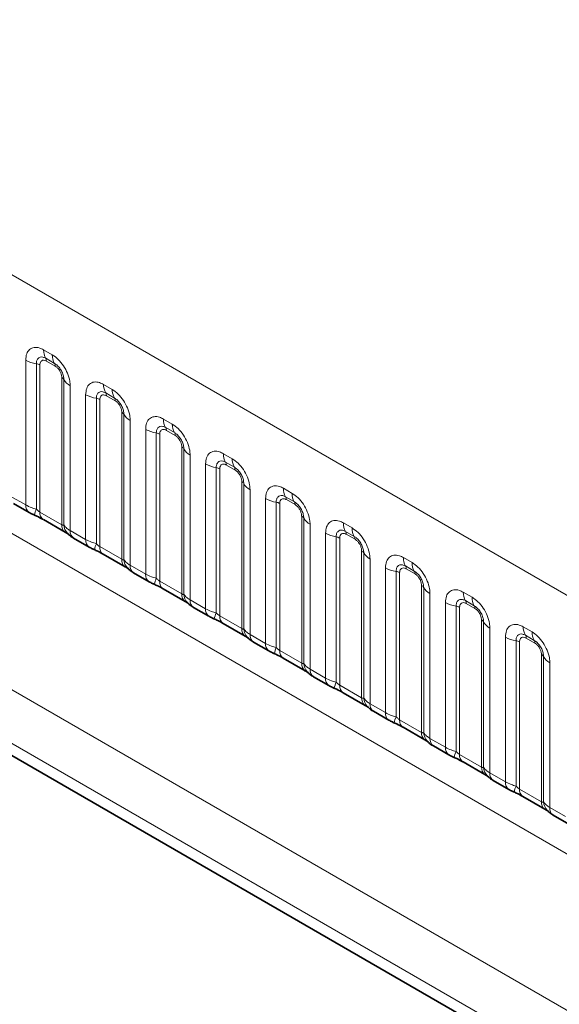
# Model space of a CAD drawing. Units: millimetres. Extents: x 3994 to 4352, y 3887 to 4110.
# Drawn here: x 4260 to 4267, y 4071 to 4083 of the extents above; entities that cross this region are included whole.
import ezdxf

# ---------------------------------------------------------------- set-up
doc = ezdxf.new("R2010")
doc.units = ezdxf.units.MM

msp = doc.modelspace()

# ---------------------------------------------------------------- linework, layer by layer
at = {"color": 8, "linetype": 'Continuous', "lineweight": 18}
for p, q in [((4279.139, 4069.028), (4208.645, 4109.723)), ((4208.646, 4106.581), (4279.138, 4065.887)), ((4248.72, 4081.549), (4277.495, 4064.938)), ((4277.213, 4064.451), (4248.289, 4081.148)), ((4250.351, 4079.81), (4277.213, 4064.303)), ((4260.59, 4079.05), (4260.696, 4078.988)), ((4260.373, 4077.166), (4260.373, 4078.924)), ((4260.723, 4078.885), (4260.617, 4078.946)), ((4260.732, 4078.851), (4260.625, 4078.912)), ((4260.502, 4078.88), (4260.502, 4077.116)), ((4260.545, 4078.866), (4260.545, 4077.079)), ((4260.812, 4076.925), (4260.812, 4078.712)), ((4260.837, 4076.922), (4260.837, 4078.687)), ((4260.913, 4078.612), (4260.913, 4076.854)), ((4261.318, 4078.629), (4261.425, 4078.568)), ((4261.451, 4078.464), (4261.345, 4078.526)), ((4261.101, 4076.745), (4261.101, 4078.504)), ((4261.231, 4078.46), (4261.231, 4076.695)), ((4261.274, 4078.445), (4261.274, 4076.659)), ((4261.46, 4078.43), (4261.354, 4078.491)), ((4261.54, 4076.505), (4261.54, 4078.291)), ((4261.565, 4076.502), (4261.565, 4078.266)), ((4261.642, 4078.192), (4261.642, 4076.433)), ((4262.047, 4078.209), (4262.153, 4078.147)), ((4261.83, 4076.325), (4261.83, 4078.083)), ((4262.179, 4078.044), (4262.073, 4078.105)), ((4262.188, 4078.01), (4262.082, 4078.071)), ((4261.959, 4078.039), (4261.959, 4076.275)), ((4262.002, 4078.025), (4262.002, 4076.238)), ((4262.268, 4076.084), (4262.268, 4077.871)), ((4262.294, 4076.081), (4262.294, 4077.846)), ((4262.37, 4077.771), (4262.37, 4076.013)), ((4262.775, 4077.788), (4262.881, 4077.727)), ((4262.558, 4075.904), (4262.558, 4077.663)), ((4262.687, 4077.619), (4262.687, 4075.854)), ((4262.73, 4077.604), (4262.73, 4075.818)), ((4262.908, 4077.624), (4262.801, 4077.685)), ((4262.917, 4077.589), (4262.81, 4077.65)), ((4262.997, 4075.664), (4262.997, 4077.45)), ((4263.022, 4075.661), (4263.022, 4077.426)), ((4263.098, 4077.351), (4263.098, 4075.592)), ((4263.503, 4077.368), (4263.61, 4077.306)), ((4260.185, 4077.274), (4260.373, 4077.166)), ((4263.286, 4075.484), (4263.286, 4077.242)), ((4263.636, 4077.203), (4263.53, 4077.264)), ((4263.645, 4077.169), (4263.539, 4077.23)), ((4263.415, 4077.198), (4263.415, 4075.434)), ((4263.459, 4077.184), (4263.459, 4075.397)), ((4260.545, 4077.079), (4260.812, 4076.925)), ((4263.725, 4075.243), (4263.725, 4077.03)), ((4263.75, 4075.24), (4263.75, 4077.005)), ((4260.913, 4076.854), (4261.101, 4076.745)), ((4263.827, 4076.931), (4263.827, 4075.172)), ((4264.232, 4076.947), (4264.338, 4076.886)), ((4264.015, 4075.063), (4264.015, 4076.822)), ((4264.144, 4076.778), (4264.144, 4075.013)), ((4264.187, 4076.763), (4264.187, 4074.977)), ((4264.364, 4076.783), (4264.258, 4076.844)), ((4264.373, 4076.748), (4264.267, 4076.81)), ((4261.274, 4076.659), (4261.54, 4076.505)), ((4264.453, 4074.823), (4264.453, 4076.61)), ((4264.479, 4074.82), (4264.479, 4076.585)), ((4264.555, 4076.51), (4264.555, 4074.751)), ((4264.96, 4076.527), (4265.066, 4076.466)), ((4261.642, 4076.433), (4261.83, 4076.325)), ((4264.743, 4074.643), (4264.743, 4076.402)), ((4265.093, 4076.362), (4264.986, 4076.424)), ((4265.102, 4076.328), (4264.995, 4076.389)), ((4264.872, 4076.358), (4264.872, 4074.593)), ((4264.915, 4076.343), (4264.915, 4074.556)), ((4262.002, 4076.238), (4262.268, 4076.084)), ((4265.182, 4074.403), (4265.182, 4076.189)), ((4265.207, 4074.399), (4265.207, 4076.164)), ((4265.283, 4076.09), (4265.283, 4074.331)), ((4265.688, 4076.106), (4265.794, 4076.045)), ((4262.37, 4076.013), (4262.558, 4075.904)), ((4265.471, 4074.222), (4265.471, 4075.981)), ((4265.6, 4075.937), (4265.6, 4074.172)), ((4265.644, 4075.922), (4265.644, 4074.136)), ((4265.821, 4075.942), (4265.715, 4076.003)), ((4265.83, 4075.907), (4265.724, 4075.969)), ((4262.73, 4075.818), (4262.997, 4075.664)), ((4265.91, 4073.982), (4265.91, 4075.769)), ((4265.935, 4073.979), (4265.935, 4075.744)), ((4266.012, 4075.669), (4266.012, 4073.911)), ((4266.417, 4075.686), (4266.523, 4075.625)), ((4263.098, 4075.592), (4263.286, 4075.484)), ((4266.2, 4073.802), (4266.2, 4075.561)), ((4266.549, 4075.521), (4266.443, 4075.583)), ((4266.558, 4075.487), (4266.452, 4075.548)), ((4266.329, 4075.517), (4266.329, 4073.752)), ((4266.372, 4075.502), (4266.372, 4073.715)), ((4263.459, 4075.397), (4263.725, 4075.243)), ((4266.638, 4073.562), (4266.638, 4075.348)), ((4266.664, 4073.559), (4266.664, 4075.323)), ((4266.74, 4075.249), (4266.74, 4073.49)), ((4263.827, 4075.172), (4264.015, 4075.063)), ((4264.187, 4074.977), (4264.453, 4074.823)), ((4264.555, 4074.751), (4264.743, 4074.643)), ((4264.915, 4074.556), (4265.182, 4074.403)), ((4265.283, 4074.331), (4265.471, 4074.222)), ((4265.644, 4074.136), (4265.91, 4073.982)), ((4266.012, 4073.911), (4266.2, 4073.802)), ((4266.372, 4073.715), (4266.638, 4073.562)), ((4266.74, 4073.49), (4266.928, 4073.382))]:
    msp.add_line(p, q, dxfattribs=at)
at = {"color": 7, "linetype": 'Continuous', "lineweight": 35}
for p, q in [((4250.351, 4079.81), (4277.213, 4064.303)), ((4260.226, 4077.183), (4260.414, 4077.074)), ((4260.587, 4076.988), (4260.853, 4076.834)), ((4260.955, 4076.762), (4261.143, 4076.654)), ((4261.315, 4076.567), (4261.581, 4076.413)), ((4261.683, 4076.342), (4261.871, 4076.233)), ((4262.043, 4076.147), (4262.31, 4075.993)), ((4262.411, 4075.921), (4262.599, 4075.813)), ((4262.772, 4075.726), (4263.038, 4075.572)), ((4263.14, 4075.501), (4263.328, 4075.392)), ((4263.5, 4075.306), (4263.766, 4075.152)), ((4263.868, 4075.08), (4264.056, 4074.972)), ((4264.228, 4074.885), (4264.495, 4074.731)), ((4264.596, 4074.66), (4264.784, 4074.551)), ((4264.957, 4074.465), (4265.223, 4074.311)), ((4265.325, 4074.239), (4265.513, 4074.131)), ((4265.685, 4074.044), (4265.951, 4073.891)), ((4266.053, 4073.819), (4266.241, 4073.71)), ((4266.413, 4073.624), (4266.68, 4073.47)), ((4266.781, 4073.399), (4266.969, 4073.29))]:
    msp.add_line(p, q, dxfattribs=at)
at = {"color": 8, "linetype": 'Continuous', "lineweight": 18}
for centre, radius, start, end in [((4260.777, 4079.042), 0.187, 177.8265, 210.9711), ((4260.56, 4079.263), 0.387, 241.052, 261.3556), ((4260.563, 4078.914), 0.0623, 357.8265, 30.9711), ((4260.883, 4078.981), 0.187, 177.8265, 210.9711), ((4260.669, 4078.853), 0.0623, 357.8265, 30.9711), ((4260.483, 4078.753), 0.129, 61.052, 81.3556), ((4260.783, 4078.657), 0.0623, 29.0295, 62.1771), ((4261.001, 4078.778), 0.187, 209.0295, 242.1771), ((4261.505, 4078.622), 0.187, 177.8265, 210.9711), ((4261.291, 4078.494), 0.0623, 357.8265, 30.9711), ((4261.611, 4078.561), 0.187, 177.8265, 210.9711), ((4261.289, 4078.843), 0.387, 241.052, 261.3556), ((4261.211, 4078.332), 0.129, 61.052, 81.3556), ((4261.398, 4078.432), 0.0623, 357.8265, 30.9711), ((4261.511, 4078.236), 0.0623, 29.0295, 62.1771), ((4261.729, 4078.357), 0.187, 209.0295, 242.1771), ((4262.233, 4078.202), 0.187, 177.8265, 210.9711), ((4262.017, 4078.422), 0.387, 241.052, 261.3556), ((4262.02, 4078.073), 0.0623, 357.8265, 30.9711), ((4262.34, 4078.14), 0.187, 177.8265, 210.9711), ((4261.939, 4077.912), 0.129, 61.052, 81.3556), ((4262.126, 4078.012), 0.0623, 357.8265, 30.9711), ((4262.239, 4077.816), 0.0623, 29.0295, 62.1771), ((4262.457, 4077.937), 0.187, 209.0295, 242.1771), ((4262.962, 4077.781), 0.187, 177.8265, 210.9711), ((4263.068, 4077.72), 0.187, 177.8265, 210.9711), ((4262.745, 4078.002), 0.387, 241.052, 261.3556), ((4262.668, 4077.491), 0.129, 61.052, 81.3556), ((4262.748, 4077.653), 0.0623, 357.8265, 30.9711), ((4262.854, 4077.592), 0.0623, 357.8265, 30.9711), ((4262.968, 4077.395), 0.0623, 29.0295, 62.1771), ((4263.185, 4077.516), 0.187, 209.0295, 242.1771), ((4263.69, 4077.361), 0.187, 177.8265, 210.9711), ((4263.474, 4077.581), 0.387, 241.052, 261.3556), ((4263.476, 4077.232), 0.0623, 357.8265, 30.9711), ((4263.796, 4077.299), 0.187, 177.8265, 210.9711), ((4260.474, 4077.156), 0.101, 174.5155, 234.324), ((4260.786, 4076.987), 0.312, 155.6027, 169.7039), ((4263.396, 4077.071), 0.129, 61.052, 81.3556), ((4263.583, 4077.171), 0.0623, 357.8265, 30.9711), ((4260.643, 4077.068), 0.0984, 173.6169, 235.0709), ((4263.696, 4076.975), 0.0623, 29.0295, 62.1771), ((4263.914, 4077.096), 0.187, 209.0295, 242.1771), ((4260.915, 4076.917), 0.104, 175.3574, 232.478), ((4261.01, 4076.936), 0.174, 184.5389, 221.3385), ((4261.014, 4076.844), 0.101, 174.5293, 234.1585), ((4264.418, 4076.94), 0.187, 177.8265, 210.9711), ((4264.525, 4076.879), 0.187, 177.8265, 210.9711), ((4261.202, 4076.736), 0.101, 174.5155, 234.324), ((4264.202, 4077.161), 0.387, 241.052, 261.3556), ((4264.124, 4076.65), 0.129, 61.052, 81.3556), ((4264.205, 4076.812), 0.0623, 357.8265, 30.9711), ((4264.311, 4076.751), 0.0623, 357.8265, 30.9711), ((4261.515, 4076.566), 0.312, 155.6027, 169.7039), ((4261.371, 4076.648), 0.0984, 173.6169, 235.0709), ((4261.644, 4076.496), 0.104, 175.3574, 232.478), ((4261.739, 4076.515), 0.174, 184.5389, 221.3385), ((4264.424, 4076.554), 0.0623, 29.0295, 62.1771), ((4264.642, 4076.675), 0.187, 209.0295, 242.1771), ((4265.147, 4076.52), 0.187, 177.8265, 210.9711), ((4261.742, 4076.424), 0.101, 174.5293, 234.1585), ((4264.93, 4076.74), 0.387, 241.052, 261.3556), ((4264.933, 4076.391), 0.0623, 357.8265, 30.9711), ((4265.253, 4076.458), 0.187, 177.8265, 210.9711), ((4261.93, 4076.315), 0.101, 174.5155, 234.324), ((4262.243, 4076.146), 0.312, 155.6027, 169.7039), ((4264.853, 4076.23), 0.129, 61.052, 81.3556), ((4265.039, 4076.33), 0.0623, 357.8265, 30.9711), ((4262.1, 4076.227), 0.0984, 173.6169, 235.0709), ((4265.153, 4076.134), 0.0623, 29.0295, 62.1771), ((4265.37, 4076.255), 0.187, 209.0295, 242.1771), ((4262.372, 4076.076), 0.104, 175.3574, 232.478), ((4262.467, 4076.095), 0.174, 184.5389, 221.3385), ((4265.875, 4076.099), 0.187, 177.8265, 210.9711), ((4265.981, 4076.038), 0.187, 177.8265, 210.9711), ((4262.471, 4076.003), 0.101, 174.5293, 234.1585), ((4262.658, 4075.895), 0.101, 174.5155, 234.324), ((4265.659, 4076.32), 0.387, 241.052, 261.3556), ((4265.581, 4075.809), 0.129, 61.052, 81.3556), ((4265.661, 4075.971), 0.0623, 357.8265, 30.9711), ((4265.768, 4075.91), 0.0623, 357.8265, 30.9711), ((4262.971, 4075.725), 0.312, 155.6027, 169.7039), ((4262.828, 4075.807), 0.0984, 173.6169, 235.0709), ((4263.1, 4075.656), 0.104, 175.3574, 232.478), ((4263.195, 4075.675), 0.174, 184.5389, 221.3385), ((4265.881, 4075.714), 0.0623, 29.0295, 62.1771), ((4266.099, 4075.834), 0.187, 209.0295, 242.1771), ((4266.603, 4075.679), 0.187, 177.8265, 210.9711), ((4263.199, 4075.583), 0.101, 174.5293, 234.1585), ((4266.387, 4075.899), 0.387, 241.052, 261.3556), ((4266.39, 4075.551), 0.0623, 357.8265, 30.9711), ((4266.71, 4075.618), 0.187, 177.8265, 210.9711), ((4263.387, 4075.474), 0.101, 174.5155, 234.324), ((4263.7, 4075.305), 0.312, 155.6027, 169.7039), ((4266.309, 4075.389), 0.129, 61.052, 81.3556), ((4266.496, 4075.489), 0.0623, 357.8265, 30.9711), ((4263.556, 4075.386), 0.0984, 173.6169, 235.0709), ((4266.609, 4075.293), 0.0623, 29.0295, 62.1771), ((4266.827, 4075.414), 0.187, 209.0295, 242.1771), ((4263.829, 4075.235), 0.104, 175.3574, 232.478), ((4263.924, 4075.254), 0.174, 184.5389, 221.3385), ((4263.927, 4075.162), 0.101, 174.5293, 234.1585), ((4264.115, 4075.054), 0.101, 174.5155, 234.324), ((4264.428, 4074.884), 0.312, 155.6027, 169.7039), ((4264.285, 4074.966), 0.0984, 173.6169, 235.0709), ((4264.557, 4074.815), 0.104, 175.3574, 232.478), ((4264.652, 4074.834), 0.174, 184.5389, 221.3385), ((4264.655, 4074.742), 0.101, 174.5293, 234.1585), ((4264.843, 4074.633), 0.101, 174.5155, 234.324), ((4265.156, 4074.464), 0.312, 155.6027, 169.7039), ((4265.013, 4074.545), 0.0984, 173.6169, 235.0709), ((4265.285, 4074.394), 0.104, 175.3574, 232.478), ((4265.38, 4074.413), 0.174, 184.5389, 221.3385), ((4265.384, 4074.321), 0.101, 174.5293, 234.1585), ((4265.572, 4074.213), 0.101, 174.5155, 234.324), ((4265.885, 4074.043), 0.312, 155.6027, 169.7039), ((4265.741, 4074.125), 0.0984, 173.6169, 235.0709), ((4266.014, 4073.974), 0.104, 175.3574, 232.478), ((4266.108, 4073.993), 0.174, 184.5389, 221.3385), ((4266.112, 4073.901), 0.101, 174.5293, 234.1585), ((4266.3, 4073.792), 0.101, 174.5155, 234.324), ((4266.613, 4073.623), 0.312, 155.6027, 169.7039), ((4266.47, 4073.705), 0.0984, 173.6169, 235.0709), ((4266.742, 4073.553), 0.104, 175.3574, 232.478), ((4266.837, 4073.572), 0.174, 184.5389, 221.3385), ((4266.84, 4073.48), 0.101, 174.5293, 234.1585)]:
    msp.add_arc(centre, radius, start, end, dxfattribs=at)
for points, knots in [([(4260.373, 4078.924), (4260.375, 4078.951), (4260.38, 4079.005), (4260.418, 4079.058), (4260.473, 4079.083), (4260.534, 4079.078), (4260.574, 4079.058), (4260.59, 4079.05)], [0, 0, 0, 0, 0.214755, 0.429514, 0.644159, 0.858765, 1, 1, 1, 1]), ([(4260.617, 4078.946), (4260.605, 4078.952), (4260.58, 4078.964), (4260.546, 4078.962), (4260.519, 4078.944), (4260.504, 4078.915), (4260.503, 4078.891), (4260.502, 4078.88)], [0, 0, 0, 0, 0.200159, 0.415001, 0.629595, 0.8441, 1, 1, 1, 1]), ([(4260.625, 4078.912), (4260.622, 4078.913), (4260.61, 4078.92), (4260.59, 4078.925), (4260.57, 4078.92), (4260.556, 4078.907), (4260.547, 4078.89), (4260.546, 4078.873), (4260.545, 4078.866)], [0, 0, 0, 0, 0.071002, 0.285386, 0.499777, 0.633985, 0.848897, 1, 1, 1, 1]), ([(4260.696, 4078.988), (4260.721, 4078.971), (4260.769, 4078.938), (4260.835, 4078.857), (4260.884, 4078.765), (4260.91, 4078.679), (4260.912, 4078.631), (4260.913, 4078.612)], [0, 0, 0, 0, 0.214755, 0.429514, 0.644159, 0.858765, 1, 1, 1, 1]), ([(4260.837, 4078.687), (4260.836, 4078.701), (4260.834, 4078.731), (4260.815, 4078.781), (4260.787, 4078.828), (4260.754, 4078.864), (4260.732, 4078.879), (4260.723, 4078.885)], [0, 0, 0, 0, 0.200159, 0.415001, 0.629595, 0.8441, 1, 1, 1, 1]), ([(4260.812, 4078.712), (4260.812, 4078.715), (4260.811, 4078.729), (4260.805, 4078.756), (4260.791, 4078.787), (4260.773, 4078.815), (4260.753, 4078.836), (4260.738, 4078.846), (4260.732, 4078.851)], [0, 0, 0, 0, 0.071002, 0.285386, 0.499777, 0.633985, 0.848897, 1, 1, 1, 1]), ([(4261.101, 4078.504), (4261.104, 4078.531), (4261.109, 4078.584), (4261.146, 4078.638), (4261.201, 4078.663), (4261.262, 4078.657), (4261.302, 4078.637), (4261.318, 4078.629)], [0, 0, 0, 0, 0.214755, 0.429514, 0.644159, 0.858765, 1, 1, 1, 1]), ([(4261.345, 4078.526), (4261.333, 4078.531), (4261.308, 4078.543), (4261.274, 4078.541), (4261.248, 4078.524), (4261.233, 4078.495), (4261.231, 4078.47), (4261.231, 4078.46)], [0, 0, 0, 0, 0.200159, 0.415001, 0.629595, 0.8441, 1, 1, 1, 1]), ([(4261.425, 4078.568), (4261.449, 4078.551), (4261.498, 4078.517), (4261.563, 4078.436), (4261.612, 4078.344), (4261.638, 4078.259), (4261.641, 4078.211), (4261.642, 4078.192)], [0, 0, 0, 0, 0.214755, 0.429514, 0.644159, 0.858765, 1, 1, 1, 1]), ([(4261.354, 4078.491), (4261.351, 4078.493), (4261.339, 4078.499), (4261.318, 4078.504), (4261.299, 4078.5), (4261.284, 4078.487), (4261.275, 4078.469), (4261.274, 4078.452), (4261.274, 4078.445)], [0, 0, 0, 0, 0.071002, 0.285386, 0.499777, 0.633985, 0.848897, 1, 1, 1, 1]), ([(4261.565, 4078.266), (4261.564, 4078.281), (4261.562, 4078.311), (4261.544, 4078.361), (4261.515, 4078.408), (4261.483, 4078.444), (4261.46, 4078.458), (4261.451, 4078.464)], [0, 0, 0, 0, 0.200159, 0.415001, 0.629595, 0.8441, 1, 1, 1, 1]), ([(4261.54, 4078.291), (4261.54, 4078.295), (4261.54, 4078.309), (4261.533, 4078.336), (4261.52, 4078.367), (4261.501, 4078.394), (4261.482, 4078.416), (4261.466, 4078.426), (4261.46, 4078.43)], [0, 0, 0, 0, 0.071002, 0.285386, 0.499777, 0.633985, 0.848897, 1, 1, 1, 1]), ([(4261.83, 4078.083), (4261.832, 4078.11), (4261.837, 4078.164), (4261.874, 4078.217), (4261.929, 4078.242), (4261.99, 4078.237), (4262.031, 4078.217), (4262.047, 4078.209)], [0, 0, 0, 0, 0.2147547, 0.4295135, 0.6441592, 0.8587652, 1, 1, 1, 1]), ([(4262.073, 4078.105), (4262.061, 4078.111), (4262.036, 4078.123), (4262.002, 4078.121), (4261.976, 4078.103), (4261.961, 4078.074), (4261.96, 4078.05), (4261.959, 4078.039)], [0, 0, 0, 0, 0.200159, 0.415001, 0.629595, 0.8441, 1, 1, 1, 1]), ([(4262.082, 4078.071), (4262.079, 4078.073), (4262.067, 4078.079), (4262.047, 4078.084), (4262.027, 4078.079), (4262.012, 4078.066), (4262.003, 4078.049), (4262.002, 4078.032), (4262.002, 4078.025)], [0, 0, 0, 0, 0.0710022, 0.2853859, 0.4997769, 0.6339853, 0.8488969, 1, 1, 1, 1]), ([(4262.153, 4078.147), (4262.177, 4078.13), (4262.226, 4078.097), (4262.291, 4078.016), (4262.34, 4077.924), (4262.366, 4077.839), (4262.369, 4077.79), (4262.37, 4077.771)], [0, 0, 0, 0, 0.214755, 0.429514, 0.644159, 0.858765, 1, 1, 1, 1]), ([(4262.294, 4077.846), (4262.293, 4077.86), (4262.29, 4077.89), (4262.272, 4077.94), (4262.243, 4077.987), (4262.211, 4078.023), (4262.189, 4078.038), (4262.179, 4078.044)], [0, 0, 0, 0, 0.200159, 0.415001, 0.629595, 0.8441, 1, 1, 1, 1]), ([(4262.268, 4077.871), (4262.268, 4077.874), (4262.268, 4077.888), (4262.262, 4077.916), (4262.248, 4077.946), (4262.23, 4077.974), (4262.21, 4077.995), (4262.195, 4078.005), (4262.188, 4078.01)], [0, 0, 0, 0, 0.0710022, 0.2853859, 0.4997769, 0.6339853, 0.8488969, 1, 1, 1, 1]), ([(4262.558, 4077.663), (4262.56, 4077.69), (4262.565, 4077.743), (4262.603, 4077.797), (4262.658, 4077.822), (4262.719, 4077.816), (4262.759, 4077.796), (4262.775, 4077.788)], [0, 0, 0, 0, 0.2147547, 0.4295135, 0.6441592, 0.8587652, 1, 1, 1, 1]), ([(4262.801, 4077.685), (4262.79, 4077.691), (4262.765, 4077.702), (4262.731, 4077.701), (4262.704, 4077.683), (4262.689, 4077.654), (4262.688, 4077.629), (4262.687, 4077.619)], [0, 0, 0, 0, 0.200159, 0.415001, 0.629595, 0.8441, 1, 1, 1, 1]), ([(4262.881, 4077.727), (4262.906, 4077.71), (4262.954, 4077.676), (4263.019, 4077.596), (4263.069, 4077.504), (4263.095, 4077.418), (4263.097, 4077.37), (4263.098, 4077.351)], [0, 0, 0, 0, 0.214755, 0.429514, 0.644159, 0.858765, 1, 1, 1, 1]), ([(4262.81, 4077.65), (4262.807, 4077.652), (4262.795, 4077.658), (4262.775, 4077.663), (4262.755, 4077.659), (4262.741, 4077.646), (4262.732, 4077.628), (4262.731, 4077.611), (4262.73, 4077.604)], [0, 0, 0, 0, 0.0710022, 0.2853859, 0.4997769, 0.6339853, 0.8488969, 1, 1, 1, 1]), ([(4263.022, 4077.426), (4263.021, 4077.44), (4263.019, 4077.47), (4263, 4077.52), (4262.972, 4077.567), (4262.939, 4077.603), (4262.917, 4077.617), (4262.908, 4077.624)], [0, 0, 0, 0, 0.200159, 0.415001, 0.629595, 0.8441, 1, 1, 1, 1]), ([(4262.997, 4077.45), (4262.997, 4077.454), (4262.996, 4077.468), (4262.99, 4077.495), (4262.976, 4077.526), (4262.958, 4077.553), (4262.938, 4077.575), (4262.923, 4077.585), (4262.917, 4077.589)], [0, 0, 0, 0, 0.0710022, 0.2853859, 0.4997769, 0.6339853, 0.8488969, 1, 1, 1, 1]), ([(4263.286, 4077.242), (4263.289, 4077.269), (4263.293, 4077.323), (4263.331, 4077.376), (4263.386, 4077.401), (4263.447, 4077.396), (4263.487, 4077.376), (4263.503, 4077.368)], [0, 0, 0, 0, 0.2147547, 0.4295135, 0.6441592, 0.8587652, 1, 1, 1, 1]), ([(4263.53, 4077.264), (4263.518, 4077.27), (4263.493, 4077.282), (4263.459, 4077.28), (4263.433, 4077.263), (4263.418, 4077.233), (4263.416, 4077.209), (4263.415, 4077.198)], [0, 0, 0, 0, 0.200159, 0.415001, 0.629595, 0.8441, 1, 1, 1, 1]), ([(4263.539, 4077.23), (4263.536, 4077.232), (4263.524, 4077.238), (4263.503, 4077.243), (4263.484, 4077.238), (4263.469, 4077.225), (4263.46, 4077.208), (4263.459, 4077.191), (4263.459, 4077.184)], [0, 0, 0, 0, 0.0710022, 0.2853859, 0.4997769, 0.6339853, 0.8488969, 1, 1, 1, 1]), ([(4263.61, 4077.306), (4263.634, 4077.29), (4263.683, 4077.256), (4263.748, 4077.175), (4263.797, 4077.083), (4263.823, 4076.998), (4263.826, 4076.95), (4263.827, 4076.931)], [0, 0, 0, 0, 0.214755, 0.429514, 0.644159, 0.858765, 1, 1, 1, 1]), ([(4260.373, 4077.166), (4260.396, 4077.154), (4260.435, 4077.134), (4260.482, 4077.121), (4260.502, 4077.116)], [0, 0, 0, 0, 0.587357, 1, 1, 1, 1]), ([(4260.502, 4077.116), (4260.511, 4077.107), (4260.523, 4077.095), (4260.538, 4077.083), (4260.544, 4077.08), (4260.545, 4077.079)], [0, 0, 0, 0, 0.618935, 0.876764, 1, 1, 1, 1]), ([(4263.75, 4077.005), (4263.749, 4077.02), (4263.747, 4077.05), (4263.729, 4077.099), (4263.7, 4077.146), (4263.667, 4077.182), (4263.645, 4077.197), (4263.636, 4077.203)], [0, 0, 0, 0, 0.200159, 0.415001, 0.629595, 0.8441, 1, 1, 1, 1]), ([(4263.725, 4077.03), (4263.725, 4077.033), (4263.724, 4077.047), (4263.718, 4077.075), (4263.705, 4077.105), (4263.686, 4077.133), (4263.667, 4077.154), (4263.651, 4077.165), (4263.645, 4077.169)], [0, 0, 0, 0, 0.071002, 0.285386, 0.499777, 0.633985, 0.848897, 1, 1, 1, 1]), ([(4264.015, 4076.822), (4264.017, 4076.849), (4264.022, 4076.902), (4264.059, 4076.956), (4264.114, 4076.981), (4264.175, 4076.976), (4264.216, 4076.955), (4264.232, 4076.947)], [0, 0, 0, 0, 0.2147547, 0.4295135, 0.6441592, 0.8587652, 1, 1, 1, 1]), ([(4260.812, 4076.925), (4260.815, 4076.924), (4260.822, 4076.92), (4260.831, 4076.919), (4260.835, 4076.921), (4260.837, 4076.922)], [0, 0, 0, 0, 0.2561068, 0.5435845, 1, 1, 1, 1]), ([(4260.837, 4076.922), (4260.847, 4076.908), (4260.865, 4076.884), (4260.899, 4076.863), (4260.913, 4076.854)], [0, 0, 0, 0, 0.5782572, 1, 1, 1, 1]), ([(4264.258, 4076.844), (4264.246, 4076.85), (4264.221, 4076.861), (4264.187, 4076.86), (4264.161, 4076.842), (4264.146, 4076.813), (4264.144, 4076.788), (4264.144, 4076.778)], [0, 0, 0, 0, 0.200159, 0.415001, 0.629595, 0.8441, 1, 1, 1, 1]), ([(4264.338, 4076.886), (4264.362, 4076.869), (4264.411, 4076.835), (4264.476, 4076.755), (4264.525, 4076.663), (4264.551, 4076.577), (4264.554, 4076.529), (4264.555, 4076.51)], [0, 0, 0, 0, 0.214755, 0.429514, 0.644159, 0.858765, 1, 1, 1, 1]), ([(4261.101, 4076.745), (4261.124, 4076.734), (4261.163, 4076.714), (4261.211, 4076.701), (4261.231, 4076.695)], [0, 0, 0, 0, 0.587357, 1, 1, 1, 1]), ([(4264.267, 4076.81), (4264.264, 4076.811), (4264.252, 4076.818), (4264.232, 4076.822), (4264.212, 4076.818), (4264.197, 4076.805), (4264.188, 4076.787), (4264.187, 4076.77), (4264.187, 4076.763)], [0, 0, 0, 0, 0.0710022, 0.2853859, 0.4997769, 0.6339853, 0.8488969, 1, 1, 1, 1]), ([(4264.479, 4076.585), (4264.478, 4076.599), (4264.475, 4076.629), (4264.457, 4076.679), (4264.428, 4076.726), (4264.396, 4076.762), (4264.374, 4076.777), (4264.364, 4076.783)], [0, 0, 0, 0, 0.200159, 0.415001, 0.629595, 0.8441, 1, 1, 1, 1]), ([(4264.453, 4076.61), (4264.453, 4076.613), (4264.453, 4076.627), (4264.447, 4076.654), (4264.433, 4076.685), (4264.414, 4076.713), (4264.395, 4076.734), (4264.38, 4076.744), (4264.373, 4076.748)], [0, 0, 0, 0, 0.071002, 0.285386, 0.499777, 0.633985, 0.848897, 1, 1, 1, 1]), ([(4261.231, 4076.695), (4261.239, 4076.687), (4261.251, 4076.675), (4261.267, 4076.663), (4261.272, 4076.66), (4261.274, 4076.659)], [0, 0, 0, 0, 0.618935, 0.876764, 1, 1, 1, 1]), ([(4261.54, 4076.505), (4261.543, 4076.503), (4261.551, 4076.5), (4261.56, 4076.499), (4261.563, 4076.501), (4261.565, 4076.502)], [0, 0, 0, 0, 0.256107, 0.543584, 1, 1, 1, 1]), ([(4261.565, 4076.502), (4261.576, 4076.488), (4261.593, 4076.464), (4261.627, 4076.442), (4261.642, 4076.433)], [0, 0, 0, 0, 0.5782572, 1, 1, 1, 1]), ([(4264.743, 4076.402), (4264.745, 4076.428), (4264.75, 4076.482), (4264.788, 4076.535), (4264.843, 4076.56), (4264.904, 4076.555), (4264.944, 4076.535), (4264.96, 4076.527)], [0, 0, 0, 0, 0.214755, 0.429514, 0.644159, 0.858765, 1, 1, 1, 1]), ([(4264.986, 4076.424), (4264.974, 4076.429), (4264.95, 4076.441), (4264.916, 4076.439), (4264.889, 4076.422), (4264.874, 4076.393), (4264.873, 4076.368), (4264.872, 4076.358)], [0, 0, 0, 0, 0.200159, 0.415001, 0.629595, 0.8441, 1, 1, 1, 1]), ([(4264.995, 4076.389), (4264.992, 4076.391), (4264.98, 4076.397), (4264.96, 4076.402), (4264.94, 4076.397), (4264.925, 4076.385), (4264.917, 4076.367), (4264.916, 4076.35), (4264.915, 4076.343)], [0, 0, 0, 0, 0.0710022, 0.2853859, 0.4997769, 0.6339853, 0.8488969, 1, 1, 1, 1]), ([(4265.066, 4076.466), (4265.091, 4076.449), (4265.139, 4076.415), (4265.204, 4076.334), (4265.254, 4076.242), (4265.28, 4076.157), (4265.282, 4076.109), (4265.283, 4076.09)], [0, 0, 0, 0, 0.214755, 0.429514, 0.644159, 0.858765, 1, 1, 1, 1]), ([(4261.83, 4076.325), (4261.852, 4076.313), (4261.891, 4076.293), (4261.939, 4076.28), (4261.959, 4076.275)], [0, 0, 0, 0, 0.587357, 1, 1, 1, 1]), ([(4261.959, 4076.275), (4261.968, 4076.266), (4261.98, 4076.255), (4261.995, 4076.243), (4262, 4076.239), (4262.002, 4076.238)], [0, 0, 0, 0, 0.618935, 0.876764, 1, 1, 1, 1]), ([(4265.207, 4076.164), (4265.206, 4076.179), (4265.204, 4076.209), (4265.185, 4076.258), (4265.157, 4076.306), (4265.124, 4076.341), (4265.102, 4076.356), (4265.093, 4076.362)], [0, 0, 0, 0, 0.200159, 0.415001, 0.629595, 0.8441, 1, 1, 1, 1]), ([(4265.182, 4076.189), (4265.182, 4076.193), (4265.181, 4076.207), (4265.175, 4076.234), (4265.161, 4076.264), (4265.143, 4076.292), (4265.123, 4076.314), (4265.108, 4076.324), (4265.102, 4076.328)], [0, 0, 0, 0, 0.0710022, 0.2853859, 0.4997769, 0.6339853, 0.8488969, 1, 1, 1, 1]), ([(4265.471, 4075.981), (4265.474, 4076.008), (4265.478, 4076.061), (4265.516, 4076.115), (4265.571, 4076.14), (4265.632, 4076.135), (4265.672, 4076.114), (4265.688, 4076.106)], [0, 0, 0, 0, 0.214755, 0.429514, 0.644159, 0.858765, 1, 1, 1, 1]), ([(4262.268, 4076.084), (4262.272, 4076.083), (4262.279, 4076.079), (4262.288, 4076.078), (4262.292, 4076.08), (4262.294, 4076.081)], [0, 0, 0, 0, 0.256107, 0.543584, 1, 1, 1, 1]), ([(4262.294, 4076.081), (4262.304, 4076.067), (4262.322, 4076.043), (4262.356, 4076.022), (4262.37, 4076.013)], [0, 0, 0, 0, 0.578257, 1, 1, 1, 1]), ([(4265.715, 4076.003), (4265.703, 4076.009), (4265.678, 4076.02), (4265.644, 4076.019), (4265.618, 4076.001), (4265.603, 4075.972), (4265.601, 4075.947), (4265.6, 4075.937)], [0, 0, 0, 0, 0.200159, 0.415001, 0.629595, 0.8441, 1, 1, 1, 1]), ([(4265.794, 4076.045), (4265.819, 4076.028), (4265.868, 4075.994), (4265.933, 4075.914), (4265.982, 4075.822), (4266.008, 4075.736), (4266.01, 4075.688), (4266.012, 4075.669)], [0, 0, 0, 0, 0.214755, 0.429514, 0.644159, 0.858765, 1, 1, 1, 1]), ([(4262.558, 4075.904), (4262.581, 4075.893), (4262.62, 4075.873), (4262.667, 4075.86), (4262.687, 4075.854)], [0, 0, 0, 0, 0.587357, 1, 1, 1, 1]), ([(4265.724, 4075.969), (4265.721, 4075.97), (4265.709, 4075.977), (4265.688, 4075.982), (4265.669, 4075.977), (4265.654, 4075.964), (4265.645, 4075.947), (4265.644, 4075.929), (4265.644, 4075.922)], [0, 0, 0, 0, 0.0710022, 0.2853859, 0.4997769, 0.6339853, 0.8488969, 1, 1, 1, 1]), ([(4265.935, 4075.744), (4265.934, 4075.758), (4265.932, 4075.788), (4265.914, 4075.838), (4265.885, 4075.885), (4265.852, 4075.921), (4265.83, 4075.936), (4265.821, 4075.942)], [0, 0, 0, 0, 0.200159, 0.415001, 0.629595, 0.8441, 1, 1, 1, 1]), ([(4265.91, 4075.769), (4265.91, 4075.772), (4265.909, 4075.786), (4265.903, 4075.813), (4265.89, 4075.844), (4265.871, 4075.872), (4265.851, 4075.893), (4265.836, 4075.903), (4265.83, 4075.907)], [0, 0, 0, 0, 0.0710022, 0.2853859, 0.4997769, 0.6339853, 0.8488969, 1, 1, 1, 1]), ([(4262.687, 4075.854), (4262.696, 4075.846), (4262.708, 4075.834), (4262.723, 4075.822), (4262.729, 4075.819), (4262.73, 4075.818)], [0, 0, 0, 0, 0.618935, 0.876764, 1, 1, 1, 1]), ([(4262.997, 4075.664), (4263, 4075.662), (4263.007, 4075.659), (4263.016, 4075.658), (4263.02, 4075.66), (4263.022, 4075.661)], [0, 0, 0, 0, 0.256107, 0.543584, 1, 1, 1, 1]), ([(4263.022, 4075.661), (4263.032, 4075.647), (4263.05, 4075.623), (4263.084, 4075.601), (4263.098, 4075.592)], [0, 0, 0, 0, 0.578257, 1, 1, 1, 1]), ([(4266.2, 4075.561), (4266.202, 4075.587), (4266.207, 4075.641), (4266.244, 4075.695), (4266.299, 4075.719), (4266.36, 4075.714), (4266.401, 4075.694), (4266.417, 4075.686)], [0, 0, 0, 0, 0.214755, 0.429514, 0.644159, 0.858765, 1, 1, 1, 1]), ([(4266.443, 4075.583), (4266.431, 4075.588), (4266.406, 4075.6), (4266.372, 4075.598), (4266.346, 4075.581), (4266.331, 4075.552), (4266.329, 4075.527), (4266.329, 4075.517)], [0, 0, 0, 0, 0.200159, 0.415001, 0.629595, 0.8441, 1, 1, 1, 1]), ([(4266.452, 4075.548), (4266.449, 4075.55), (4266.437, 4075.556), (4266.417, 4075.561), (4266.397, 4075.556), (4266.382, 4075.544), (4266.373, 4075.526), (4266.372, 4075.509), (4266.372, 4075.502)], [0, 0, 0, 0, 0.071002, 0.285386, 0.499777, 0.633985, 0.848897, 1, 1, 1, 1]), ([(4266.523, 4075.625), (4266.547, 4075.608), (4266.596, 4075.574), (4266.661, 4075.493), (4266.71, 4075.401), (4266.736, 4075.316), (4266.739, 4075.268), (4266.74, 4075.249)], [0, 0, 0, 0, 0.214755, 0.429514, 0.644159, 0.858765, 1, 1, 1, 1]), ([(4263.286, 4075.484), (4263.309, 4075.472), (4263.348, 4075.452), (4263.396, 4075.439), (4263.415, 4075.434)], [0, 0, 0, 0, 0.5873571, 1, 1, 1, 1]), ([(4263.415, 4075.434), (4263.424, 4075.425), (4263.436, 4075.414), (4263.451, 4075.402), (4263.457, 4075.398), (4263.459, 4075.397)], [0, 0, 0, 0, 0.618935, 0.876764, 1, 1, 1, 1]), ([(4266.664, 4075.323), (4266.663, 4075.338), (4266.66, 4075.368), (4266.642, 4075.418), (4266.613, 4075.465), (4266.581, 4075.501), (4266.559, 4075.515), (4266.549, 4075.521)], [0, 0, 0, 0, 0.200159, 0.415001, 0.629595, 0.8441, 1, 1, 1, 1]), ([(4266.638, 4075.348), (4266.638, 4075.352), (4266.638, 4075.366), (4266.632, 4075.393), (4266.618, 4075.423), (4266.599, 4075.451), (4266.58, 4075.473), (4266.564, 4075.483), (4266.558, 4075.487)], [0, 0, 0, 0, 0.071002, 0.285386, 0.499777, 0.633985, 0.848897, 1, 1, 1, 1]), ([(4263.725, 4075.243), (4263.728, 4075.242), (4263.735, 4075.238), (4263.745, 4075.238), (4263.748, 4075.239), (4263.75, 4075.24)], [0, 0, 0, 0, 0.256107, 0.543584, 1, 1, 1, 1]), ([(4263.75, 4075.24), (4263.761, 4075.226), (4263.778, 4075.202), (4263.812, 4075.181), (4263.827, 4075.172)], [0, 0, 0, 0, 0.578257, 1, 1, 1, 1]), ([(4264.015, 4075.063), (4264.037, 4075.052), (4264.076, 4075.032), (4264.124, 4075.019), (4264.144, 4075.013)], [0, 0, 0, 0, 0.587357, 1, 1, 1, 1]), ([(4264.144, 4075.013), (4264.152, 4075.005), (4264.165, 4074.993), (4264.18, 4074.981), (4264.185, 4074.978), (4264.187, 4074.977)], [0, 0, 0, 0, 0.618935, 0.876764, 1, 1, 1, 1]), ([(4264.453, 4074.823), (4264.457, 4074.821), (4264.464, 4074.818), (4264.473, 4074.817), (4264.477, 4074.819), (4264.479, 4074.82)], [0, 0, 0, 0, 0.256107, 0.543584, 1, 1, 1, 1]), ([(4264.479, 4074.82), (4264.489, 4074.806), (4264.507, 4074.782), (4264.541, 4074.761), (4264.555, 4074.751)], [0, 0, 0, 0, 0.578257, 1, 1, 1, 1]), ([(4264.743, 4074.643), (4264.766, 4074.631), (4264.804, 4074.612), (4264.852, 4074.598), (4264.872, 4074.593)], [0, 0, 0, 0, 0.587357, 1, 1, 1, 1]), ([(4264.872, 4074.593), (4264.881, 4074.584), (4264.893, 4074.573), (4264.908, 4074.561), (4264.913, 4074.557), (4264.915, 4074.556)], [0, 0, 0, 0, 0.618935, 0.876764, 1, 1, 1, 1]), ([(4265.182, 4074.403), (4265.185, 4074.401), (4265.192, 4074.397), (4265.201, 4074.397), (4265.205, 4074.398), (4265.207, 4074.399)], [0, 0, 0, 0, 0.256107, 0.543584, 1, 1, 1, 1]), ([(4265.207, 4074.399), (4265.217, 4074.386), (4265.235, 4074.362), (4265.269, 4074.34), (4265.283, 4074.331)], [0, 0, 0, 0, 0.5782572, 1, 1, 1, 1]), ([(4265.471, 4074.222), (4265.494, 4074.211), (4265.533, 4074.191), (4265.581, 4074.178), (4265.6, 4074.172)], [0, 0, 0, 0, 0.587357, 1, 1, 1, 1]), ([(4265.6, 4074.172), (4265.609, 4074.164), (4265.621, 4074.152), (4265.636, 4074.14), (4265.642, 4074.137), (4265.644, 4074.136)], [0, 0, 0, 0, 0.618935, 0.876764, 1, 1, 1, 1]), ([(4265.91, 4073.982), (4265.913, 4073.98), (4265.92, 4073.977), (4265.93, 4073.976), (4265.933, 4073.978), (4265.935, 4073.979)], [0, 0, 0, 0, 0.256107, 0.543584, 1, 1, 1, 1]), ([(4265.935, 4073.979), (4265.946, 4073.965), (4265.963, 4073.941), (4265.997, 4073.92), (4266.012, 4073.911)], [0, 0, 0, 0, 0.5782572, 1, 1, 1, 1]), ([(4266.2, 4073.802), (4266.222, 4073.79), (4266.261, 4073.771), (4266.309, 4073.757), (4266.329, 4073.752)], [0, 0, 0, 0, 0.587357, 1, 1, 1, 1]), ([(4266.329, 4073.752), (4266.337, 4073.744), (4266.35, 4073.732), (4266.365, 4073.72), (4266.37, 4073.717), (4266.372, 4073.715)], [0, 0, 0, 0, 0.618935, 0.876764, 1, 1, 1, 1]), ([(4266.638, 4073.562), (4266.642, 4073.56), (4266.649, 4073.556), (4266.658, 4073.556), (4266.661, 4073.557), (4266.664, 4073.559)], [0, 0, 0, 0, 0.256107, 0.543584, 1, 1, 1, 1]), ([(4266.664, 4073.559), (4266.674, 4073.545), (4266.692, 4073.521), (4266.726, 4073.499), (4266.74, 4073.49)], [0, 0, 0, 0, 0.578257, 1, 1, 1, 1])]:
    msp.add_open_spline(points, degree=3, knots=knots, dxfattribs=at)
at = {"color": 7, "linetype": 'Continuous', "lineweight": 35}
for points, knots in [([(4260.415, 4077.074), (4260.421, 4077.07), (4260.441, 4077.059), (4260.464, 4077.049), (4260.479, 4077.043)], [0, 0, 0, 0, 0.322691, 1, 1, 1, 1]), ([(4260.463, 4077.049), (4260.479, 4077.042), (4260.52, 4077.025), (4260.563, 4077.001), (4260.583, 4076.99), (4260.586, 4076.988)], [0, 0, 0, 0, 0.342046, 0.90289, 1, 1, 1, 1]), ([(4260.852, 4076.834), (4260.859, 4076.83), (4260.875, 4076.821), (4260.888, 4076.812), (4260.89, 4076.811), (4260.891, 4076.81)], [0, 0, 0, 0, 0.348806, 0.723088, 1, 1, 1, 1]), ([(4260.881, 4076.822), (4260.888, 4076.814), (4260.908, 4076.791), (4260.934, 4076.773), (4260.953, 4076.763), (4260.955, 4076.762)], [0, 0, 0, 0, 0.335922, 0.929799, 1, 1, 1, 1]), ([(4261.143, 4076.654), (4261.15, 4076.65), (4261.169, 4076.638), (4261.192, 4076.629), (4261.208, 4076.622)], [0, 0, 0, 0, 0.322691, 1, 1, 1, 1]), ([(4261.192, 4076.628), (4261.207, 4076.622), (4261.248, 4076.605), (4261.291, 4076.581), (4261.311, 4076.569), (4261.314, 4076.567)], [0, 0, 0, 0, 0.342046, 0.90289, 1, 1, 1, 1]), ([(4261.58, 4076.414), (4261.588, 4076.41), (4261.603, 4076.401), (4261.617, 4076.392), (4261.619, 4076.39), (4261.619, 4076.39)], [0, 0, 0, 0, 0.348806, 0.723088, 1, 1, 1, 1]), ([(4261.609, 4076.402), (4261.617, 4076.393), (4261.637, 4076.371), (4261.662, 4076.353), (4261.681, 4076.343), (4261.684, 4076.342)], [0, 0, 0, 0, 0.335922, 0.929799, 1, 1, 1, 1]), ([(4261.871, 4076.233), (4261.878, 4076.23), (4261.898, 4076.218), (4261.921, 4076.208), (4261.936, 4076.202)], [0, 0, 0, 0, 0.3226909, 1, 1, 1, 1]), ([(4261.92, 4076.208), (4261.935, 4076.201), (4261.976, 4076.184), (4262.019, 4076.161), (4262.04, 4076.149), (4262.042, 4076.147)], [0, 0, 0, 0, 0.342046, 0.90289, 1, 1, 1, 1]), ([(4262.308, 4075.993), (4262.316, 4075.989), (4262.331, 4075.98), (4262.345, 4075.971), (4262.347, 4075.97), (4262.348, 4075.969)], [0, 0, 0, 0, 0.348806, 0.723088, 1, 1, 1, 1]), ([(4262.338, 4075.981), (4262.345, 4075.973), (4262.365, 4075.95), (4262.39, 4075.933), (4262.41, 4075.922), (4262.412, 4075.921)], [0, 0, 0, 0, 0.335922, 0.929799, 1, 1, 1, 1]), ([(4262.6, 4075.813), (4262.606, 4075.809), (4262.626, 4075.798), (4262.649, 4075.788), (4262.664, 4075.781)], [0, 0, 0, 0, 0.322691, 1, 1, 1, 1]), ([(4262.648, 4075.788), (4262.664, 4075.781), (4262.705, 4075.764), (4262.748, 4075.74), (4262.768, 4075.728), (4262.771, 4075.727)], [0, 0, 0, 0, 0.3420455, 0.9028897, 1, 1, 1, 1]), ([(4263.037, 4075.573), (4263.044, 4075.569), (4263.06, 4075.56), (4263.073, 4075.551), (4263.075, 4075.549), (4263.076, 4075.549)], [0, 0, 0, 0, 0.348806, 0.723088, 1, 1, 1, 1]), ([(4263.066, 4075.561), (4263.073, 4075.553), (4263.093, 4075.53), (4263.119, 4075.512), (4263.138, 4075.502), (4263.14, 4075.501)], [0, 0, 0, 0, 0.335922, 0.929799, 1, 1, 1, 1]), ([(4263.328, 4075.392), (4263.335, 4075.389), (4263.354, 4075.377), (4263.377, 4075.367), (4263.393, 4075.361)], [0, 0, 0, 0, 0.3226909, 1, 1, 1, 1]), ([(4263.377, 4075.367), (4263.392, 4075.361), (4263.433, 4075.343), (4263.476, 4075.32), (4263.496, 4075.308), (4263.499, 4075.306)], [0, 0, 0, 0, 0.342046, 0.90289, 1, 1, 1, 1]), ([(4263.765, 4075.152), (4263.773, 4075.148), (4263.788, 4075.139), (4263.802, 4075.13), (4263.803, 4075.129), (4263.804, 4075.128)], [0, 0, 0, 0, 0.348806, 0.723088, 1, 1, 1, 1]), ([(4263.794, 4075.14), (4263.802, 4075.132), (4263.822, 4075.109), (4263.847, 4075.092), (4263.866, 4075.082), (4263.868, 4075.08)], [0, 0, 0, 0, 0.335922, 0.929799, 1, 1, 1, 1]), ([(4264.056, 4074.972), (4264.063, 4074.968), (4264.083, 4074.957), (4264.106, 4074.947), (4264.121, 4074.94)], [0, 0, 0, 0, 0.3226909, 1, 1, 1, 1]), ([(4264.105, 4074.947), (4264.12, 4074.94), (4264.161, 4074.923), (4264.204, 4074.899), (4264.224, 4074.887), (4264.227, 4074.886)], [0, 0, 0, 0, 0.342046, 0.90289, 1, 1, 1, 1]), ([(4264.493, 4074.732), (4264.501, 4074.728), (4264.516, 4074.719), (4264.53, 4074.71), (4264.532, 4074.709), (4264.533, 4074.708)], [0, 0, 0, 0, 0.348806, 0.723088, 1, 1, 1, 1]), ([(4264.523, 4074.72), (4264.53, 4074.712), (4264.55, 4074.689), (4264.575, 4074.671), (4264.595, 4074.661), (4264.597, 4074.66)], [0, 0, 0, 0, 0.335922, 0.929799, 1, 1, 1, 1]), ([(4264.785, 4074.552), (4264.791, 4074.548), (4264.811, 4074.536), (4264.834, 4074.526), (4264.849, 4074.52)], [0, 0, 0, 0, 0.322691, 1, 1, 1, 1]), ([(4264.833, 4074.526), (4264.849, 4074.52), (4264.89, 4074.502), (4264.933, 4074.479), (4264.953, 4074.467), (4264.956, 4074.465)], [0, 0, 0, 0, 0.342046, 0.90289, 1, 1, 1, 1]), ([(4265.222, 4074.312), (4265.229, 4074.307), (4265.245, 4074.299), (4265.258, 4074.29), (4265.26, 4074.288), (4265.261, 4074.288)], [0, 0, 0, 0, 0.3488062, 0.7230878, 1, 1, 1, 1]), ([(4265.251, 4074.299), (4265.258, 4074.291), (4265.278, 4074.268), (4265.304, 4074.251), (4265.323, 4074.241), (4265.325, 4074.24)], [0, 0, 0, 0, 0.335922, 0.929799, 1, 1, 1, 1]), ([(4265.513, 4074.131), (4265.519, 4074.127), (4265.539, 4074.116), (4265.562, 4074.106), (4265.578, 4074.099)], [0, 0, 0, 0, 0.322691, 1, 1, 1, 1]), ([(4265.561, 4074.106), (4265.577, 4074.099), (4265.618, 4074.082), (4265.661, 4074.058), (4265.681, 4074.046), (4265.684, 4074.045)], [0, 0, 0, 0, 0.3420455, 0.9028897, 1, 1, 1, 1]), ([(4265.95, 4073.891), (4265.958, 4073.887), (4265.973, 4073.878), (4265.987, 4073.869), (4265.988, 4073.868), (4265.989, 4073.867)], [0, 0, 0, 0, 0.3488062, 0.7230878, 1, 1, 1, 1]), ([(4265.979, 4073.879), (4265.987, 4073.871), (4266.007, 4073.848), (4266.032, 4073.83), (4266.051, 4073.82), (4266.053, 4073.819)], [0, 0, 0, 0, 0.335922, 0.929799, 1, 1, 1, 1]), ([(4266.241, 4073.711), (4266.248, 4073.707), (4266.268, 4073.695), (4266.291, 4073.686), (4266.306, 4073.679)], [0, 0, 0, 0, 0.322691, 1, 1, 1, 1]), ([(4266.29, 4073.685), (4266.305, 4073.679), (4266.346, 4073.662), (4266.389, 4073.638), (4266.409, 4073.626), (4266.412, 4073.624)], [0, 0, 0, 0, 0.342046, 0.90289, 1, 1, 1, 1]), ([(4266.678, 4073.471), (4266.686, 4073.466), (4266.701, 4073.458), (4266.715, 4073.449), (4266.717, 4073.447), (4266.718, 4073.447)], [0, 0, 0, 0, 0.348806, 0.723088, 1, 1, 1, 1]), ([(4266.708, 4073.459), (4266.715, 4073.45), (4266.735, 4073.427), (4266.76, 4073.41), (4266.78, 4073.4), (4266.782, 4073.399)], [0, 0, 0, 0, 0.335922, 0.929799, 1, 1, 1, 1])]:
    msp.add_open_spline(points, degree=3, knots=knots, dxfattribs=at)

doc.saveas('drawing.dxf')
